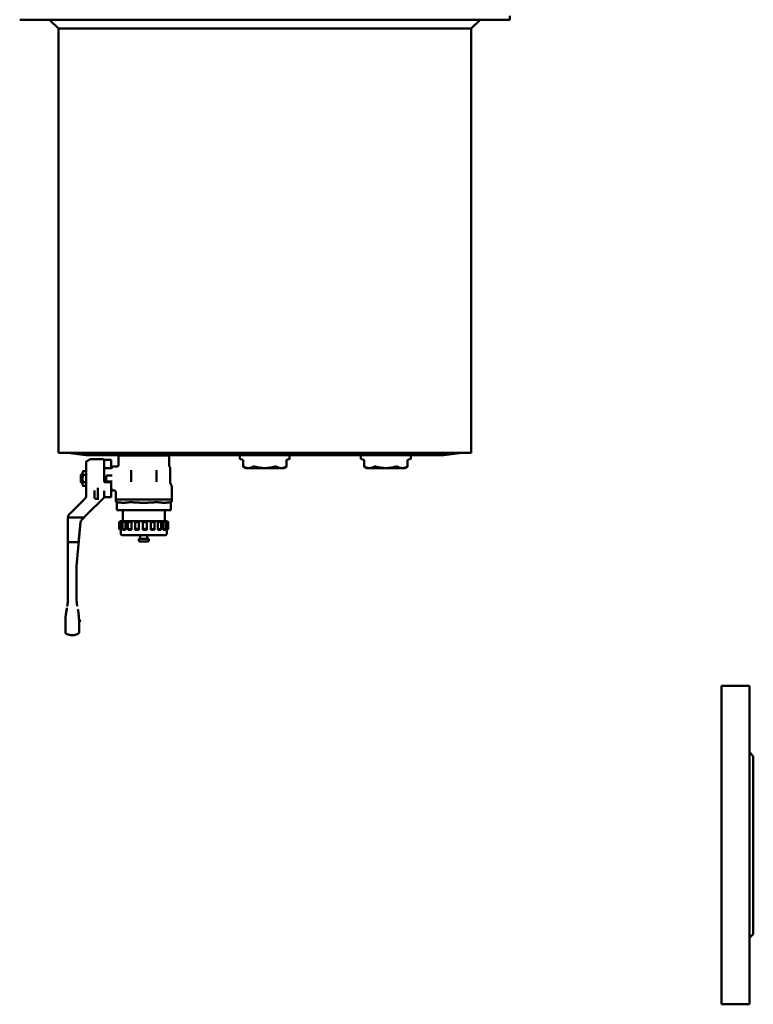
# Model space of a CAD drawing. Units: millimetres. Extents: x 161 to 2782, y 23 to 2075.
# Drawn here: x 171 to 747, y 167 to 940 of the extents above; entities that cross this region are included whole.
import ezdxf

# ---------------------------------------------------------------- set-up
doc = ezdxf.new("R2010")
doc.units = ezdxf.units.MM
doc.header["$LTSCALE"] = 5
doc.layers.add('Sichtbar (ISO)', color=7, linetype='Continuous', lineweight=50)

msp = doc.modelspace()

# ---------------------------------------------------------------- linework, layer by layer
at = {"layer": 'Sichtbar (ISO)'}
for p, q in [((556.22, 939.58), (171.47, 939.58)), ((201.9, 932.58), (194.9, 939.58)), ((525.8, 932.58), (532.8, 939.58)), ((556.22, 939.58), (556.22, 942.51)), ((201.9, 599.58), (201.9, 932.58)), ((525.8, 932.58), (201.9, 932.58)), ((525.8, 599.58), (525.8, 932.58)), ((201.9, 599.58), (525.8, 599.58)), ((223.34, 597.58), (209, 599.58)), ((504.36, 597.58), (223.34, 597.58)), ((504.36, 597.58), (223.34, 597.58)), ((248.95, 597.39), (249.06, 597.39)), ((248.95, 597.39), (248.95, 589.89)), ((249.06, 597.39), (254.45, 597.39)), ((254.45, 597.39), (255.26, 597.39)), ((255.26, 597.39), (268.27, 597.39)), ((268.27, 597.39), (269.42, 597.39)), ((269.42, 597.39), (282.43, 597.39)), ((282.43, 597.39), (283.24, 597.39)), ((283.24, 597.39), (288.63, 597.39)), ((288.63, 597.39), (288.75, 597.39)), ((288.75, 597.39), (288.75, 589.63)), ((344.35, 595), (344.35, 597.58)), ((383.35, 595), (383.35, 597.58)), ((439.35, 595), (439.35, 597.58)), ((478.35, 595), (478.35, 597.58)), ((504.36, 597.58), (518.7, 599.58)), ((223.65, 592.23), (223.65, 575.6)), ((224.15, 593.09), (226.41, 594.4)), ((237.25, 594.54), (226.91, 594.54)), ((237.75, 577.07), (237.75, 594.04)), ((238.25, 594.16), (242.85, 594.16)), ((243.35, 591.39), (243.35, 593.66)), ((243.35, 591.39), (243.35, 590.31)), ((243.35, 590.31), (243.35, 587.52)), ((243.79, 587.83), (244.41, 588.45)), ((247.95, 588.89), (245.47, 588.89)), ((288.95, 588.88), (289.5, 587.94)), ((346.04, 594.29), (344.76, 594.51)), ((346.76, 593.7), (346.76, 588.79)), ((348.85, 587.58), (346.76, 588.79)), ((348.85, 587.58), (350.86, 587.58)), ((350.86, 587.58), (363.85, 587.58)), ((363.85, 587.58), (376.84, 587.58)), ((376.84, 587.58), (378.85, 587.58)), ((378.85, 587.58), (380.94, 588.79)), ((380.94, 593.7), (380.94, 588.79)), ((381.66, 594.29), (382.93, 594.51)), ((441.04, 594.29), (439.76, 594.51)), ((441.76, 593.7), (441.76, 588.79)), ((443.85, 587.58), (441.76, 588.79)), ((443.85, 587.58), (445.86, 587.58)), ((445.86, 587.58), (458.85, 587.58)), ((458.85, 587.58), (471.84, 587.58)), ((471.84, 587.58), (473.85, 587.58)), ((473.85, 587.58), (475.94, 588.79)), ((475.94, 593.7), (475.94, 588.79)), ((476.66, 594.29), (477.93, 594.51)), ((219.35, 582.19), (219.35, 580.76)), ((219.35, 580.76), (219.35, 578.01)), ((219.85, 582.39), (219.55, 582.39)), ((219.85, 582.39), (220.73, 583.39)), ((219.85, 582.39), (219.85, 580.85)), ((220.73, 584.24), (221.26, 585.16)), ((220.73, 584.24), (220.73, 574.54)), ((221.26, 585.16), (223.65, 585.16)), ((221.26, 582.28), (223.65, 582.28)), ((242.73, 587.39), (237.75, 587.39)), ((239.35, 577.91), (239.35, 580.87)), ((240.35, 581.87), (242.58, 581.87)), ((244.07, 581.87), (242.58, 581.87)), ((258.85, 585.39), (258.85, 576.81)), ((278.85, 576.81), (278.85, 585.39)), ((289.7, 575.85), (289.7, 587.19)), ((219.35, 578.01), (219.35, 576.59)), ((219.85, 576.39), (219.55, 576.39)), ((219.85, 576.39), (219.85, 577.93)), ((219.85, 576.39), (220.73, 575.39)), ((220.73, 574.54), (221.26, 573.61)), ((221.26, 576.5), (223.65, 576.5)), ((221.26, 573.61), (223.65, 573.61)), ((223.65, 569.97), (223.65, 575.6)), ((232.75, 572.15), (232.75, 571.03)), ((238.25, 576.59), (242.85, 576.59)), ((242.58, 576.91), (240.35, 576.91)), ((244.07, 576.91), (242.58, 576.91)), ((243.35, 576.09), (243.35, 565.11)), ((289.83, 575.35), (290.71, 573.82)), ((290.85, 563.04), (290.85, 573.32)), ((230.25, 569.86), (230.25, 568.44)), ((230.25, 568.44), (230.25, 564.33)), ((232.75, 571.03), (232.75, 569.26)), ((232.75, 563.33), (232.75, 569.26)), ((242.85, 564.61), (237.71, 564.61)), ((237.75, 565.15), (237.75, 569.81)), ((237.75, 565.15), (237.75, 564.87)), ((237.83, 571.39), (237.83, 571.39)), ((243.79, 570.95), (244.41, 570.33)), ((245.85, 569.89), (245.47, 569.89)), ((246.85, 563.04), (246.85, 568.89)), ((210.96, 551.85), (222.48, 563.37)), ((237.48, 564.24), (223.73, 550.48)), ((232.75, 563.33), (231.25, 563.33)), ((232.75, 563.33), (232.75, 562.62)), ((290.85, 562.99), (246.85, 562.99)), ((246.85, 561.83), (246.85, 562.99)), ((247.72, 560.83), (247.67, 560.84)), ((247.72, 554.49), (247.72, 560.83)), ((289.98, 560.83), (290.02, 560.84)), ((289.98, 554.49), (289.98, 560.83)), ((290.85, 561.83), (290.85, 562.99)), ((210.96, 551.85), (210.37, 551.27)), ((222.2, 548.95), (219.96, 546.71)), ((222.2, 548.95), (223.73, 550.48)), ((247.92, 554.49), (247.72, 554.49)), ((247.92, 554.49), (257.73, 554.49)), ((252.35, 545.99), (252.35, 554.49)), ((259.03, 554.49), (257.73, 554.49)), ((259.03, 554.49), (278.66, 554.49)), ((279.96, 554.49), (278.66, 554.49)), ((279.96, 554.49), (289.78, 554.49)), ((285.35, 545.99), (285.35, 554.49)), ((289.98, 554.49), (289.78, 554.49)), ((209.35, 529.39), (209.35, 548.79)), ((209.35, 548.79), (209.35, 485.99)), ((220.75, 548.79), (210.35, 548.79)), ((216.09, 510.52), (219.09, 544.85)), ((219.09, 544.85), (217.74, 529.39)), ((219.96, 546.71), (222.04, 548.79)), ((222.04, 548.79), (220.75, 548.79)), ((249.56, 545.17), (249.56, 539.81)), ((249.84, 545.18), (249.84, 539.8)), ((250.85, 545.99), (251.01, 545.99)), ((250.85, 545.99), (250.85, 545.89)), ((251.01, 545.99), (251.66, 545.99)), ((251.66, 545.99), (251.66, 538.99)), ((251.66, 545.99), (252.92, 545.99)), ((252.23, 545.28), (252.23, 539.69)), ((252.92, 545.99), (254.54, 545.99)), ((254.54, 545.99), (256.75, 545.99)), ((254.54, 545.99), (254.54, 538.99)), ((256.44, 545.48), (256.44, 539.5)), ((256.75, 545.99), (259.13, 545.99)), ((259.13, 545.99), (262.04, 545.99)), ((259.13, 545.99), (259.13, 538.99)), ((261.97, 545.73), (261.97, 539.24)), ((262.04, 545.99), (264.9, 545.99)), ((264.9, 545.99), (268.15, 545.99)), ((264.9, 545.99), (264.9, 538.99)), ((268.15, 545.99), (271.15, 545.99)), ((268.15, 545.99), (268.15, 538.99)), ((271.15, 545.99), (274.34, 545.99)), ((271.15, 545.95), (271.15, 539.03)), ((274.34, 545.99), (277.11, 545.99)), ((274.34, 545.99), (274.34, 538.99)), ((277.11, 545.99), (279.87, 545.99)), ((277.23, 545.66), (277.23, 539.31)), ((279.87, 545.99), (282.08, 545.99)), ((279.87, 545.99), (279.87, 538.99)), ((282.08, 545.99), (284.07, 545.99)), ((282.48, 545.42), (282.48, 539.56)), ((284.07, 545.99), (285.46, 545.99)), ((284.07, 545.99), (284.07, 538.99)), ((285.46, 545.99), (286.44, 545.99)), ((286.27, 545.25), (286.27, 539.73)), ((286.44, 545.99), (286.83, 545.99)), ((286.44, 545.99), (286.44, 538.99)), ((286.83, 545.99), (286.85, 545.99)), ((286.85, 545.99), (286.85, 545.98)), ((288.13, 545.17), (288.13, 539.81)), ((250.85, 539.09), (250.85, 535.99)), ((251.01, 538.99), (251.66, 538.99)), ((251.85, 534.99), (285.85, 534.99)), ((252.92, 538.99), (254.54, 538.99)), ((256.75, 538.99), (259.13, 538.99)), ((262.04, 538.99), (264.9, 538.99)), ((266.1, 534.99), (266.1, 531.99)), ((268.15, 538.99), (271.15, 538.99)), ((271.6, 534.99), (271.6, 531.99)), ((277.11, 538.99), (274.34, 538.99)), ((279.87, 538.99), (282.08, 538.99)), ((284.07, 538.99), (285.46, 538.99)), ((286.44, 538.99), (286.83, 538.99)), ((286.85, 539), (286.85, 535.99)), ((209.35, 529.39), (210.35, 529.39)), ((216.83, 529.39), (210.35, 529.39)), ((216.83, 529.39), (217.74, 529.39)), ((264.85, 531.99), (272.85, 531.99)), ((264.85, 531.99), (264.85, 530.99)), ((265.85, 529.99), (271.85, 529.99)), ((272.85, 531.99), (272.85, 530.99)), ((216.05, 485.99), (216.05, 509.65)), ((208.11, 475.46), (208.33, 476.7)), ((217.29, 475.46), (217.07, 476.7)), ((207.35, 466.77), (207.35, 464.06)), ((212.69, 456.39), (212.69, 456.39)), ((212.69, 456.39), (212.71, 456.39)), ((722.26, 166.6), (722.26, 416.6)), ((744.26, 416.6), (722.26, 416.6)), ((744.26, 166.6), (744.26, 416.6)), ((747.26, 361.45), (744.26, 364.45)), ((747.26, 361.45), (747.26, 221.75)), ((747.26, 221.75), (744.26, 218.75)), ((744.26, 166.6), (722.26, 166.6))]:
    msp.add_line(p, q, dxfattribs=at)
for centre, radius, start, end in [((251.69, 597.59), 0.2, 270, 358.53), ((286, 597.59), 0.2, 181.47, 270), ((224.65, 592.23), 1, 120, 180), ((226.91, 593.54), 1, 90, 120), ((237.25, 594.04), 0.5, 0, 90), ((242.73, 588.89), 1.5, 270, 315), ((242.85, 593.66), 0.5, 0, 90), ((245.47, 587.39), 1.5, 90, 135), ((288.2, 587.19), 1.5, 0, 30), ((344.85, 595), 0.5, 180, 260), ((382.85, 595), 0.5, 280, 0), ((439.85, 595), 0.5, 180, 260), ((477.85, 595), 0.5, 280, 0), ((219.55, 582.19), 0.2, 90, 180), ((240.35, 580.87), 1, 90, 180), ((219.55, 576.59), 0.2, 180, 270), ((238.25, 577.09), 0.5, 180, 269.99546), ((240.35, 577.91), 1, 180, 270), ((242.85, 576.09), 0.5, 0, 90), ((290.7, 575.85), 1, 180.00001, 210), ((289.85, 573.32), 1, 0, 30), ((231.25, 564.33), 1, 180, 270), ((242.85, 565.11), 0.5, 270, 0), ((242.73, 569.89), 1.5, 45, 65.5302), ((245.47, 571.39), 1.5, 225, 270), ((248.35, 563.04), 1.5, 180, 181.9649), ((247.85, 561.83), 1, 180, 260), ((289.85, 561.83), 1, 280, 0), ((289.35, 563.04), 1.5, 358.0351, 0), ((251.85, 535.99), 1, 180, 270), ((285.85, 535.99), 1, 270, 0), ((265.85, 530.99), 1, 180, 270), ((271.85, 530.99), 1, 270, 0)]:
    msp.add_arc(centre, radius, start, end, dxfattribs=at)
for centre, major_axis, ratio, start_param, end_param in [((238.25, 593.66), (0, 0.5), 0.00001, 6.283181, 6.284206), ((215.69, 580.06), (-5.13, 0.62), 0.396339, 3.81822, 3.911632), ((260.37, 585.38), (1.5, -0.25), 0.992809, 2.911862, 3.308167), ((277.32, 585.38), (1.5, 0.25), 0.991887, 6.117305, 6.513253), ((215.69, 578.72), (5.13, 0.62), 0.396339, 5.513146, 5.606558), ((219.65, 566.2), (2.47, 3.15), 0.999976, 4.591866, 5.299377), ((219.41, 567), (3.27, -3.27), 0.826514, 0.615023, 0.690435), ((238.25, 564.88), (-0.5, 0), 0.926784, 6.282717, 6.283077), ((212.85, 548.79), (-3.5, 0), 0.999922, 5.960367, 6.283529), ((210.35, 548.79), (-1, 0), 0.00001, 4.712392, 6.283182), ((222.08, 544.59), (-3, 0), 0.999743, 5.497953, 6.195952), ((222.08, 544.59), (-3, 0), 0.999743, 5.497951, 6.19595), ((226.05, 509.65), (-10, 0), 0.999819, 6.195935, 6.283185), ((179.4, 485.96), (-0.1, -34.61), 0.86531, 1.567325, 1.574053), ((256.06, 485.99), (-40.01, 0), 0.999841, 6.28313, 6.291738), ((256.06, 485.99), (-40.01, 0), 0.999841, 6.283184, 6.291792), ((196.64, 410.45), (-101.86, -577.69), 0.00001, 4.595223, 4.599254), ((208.68, 466.86), (-0.02, -8.17), 0.163313, 4.710615, 4.723683), ((208.19, 468.26), (0.19, 6.25), 0.131342, 1.55274, 1.610036), ((178.42, 466.77), (0, -44.51), 0.89031, 1.57322, 1.599202), ((216.69, 466.86), (0.02, -8.22), 0.164462, 1.55957, 1.572521), ((228.95, 409.34), (104.41, -592.12), 0.00001, 1.667846, 1.671279)]:
    msp.add_ellipse(centre, major_axis=major_axis, ratio=ratio, start_param=start_param, end_param=end_param, dxfattribs=at)
for points, degree, knots in [([(237.71, 594.22), (237.71, 594.22), (237.71, 594.22), (237.81, 594.2), (237.91, 594.19), (238.07, 594.17), (238.1, 594.17), (238.17, 594.16), (238.21, 594.16), (238.25, 594.16)], 3, [0.10763962, 0.10763962, 0.10763962, 0.10763962, 0.10779501, 0.10779501, 0.14911455, 0.14911455, 0.16006089, 0.16006089, 0.17159014, 0.17159014, 0.17159014, 0.17159014]), ([(247.95, 588.89), (248.06, 588.89), (248.16, 588.91), (248.37, 588.97), (248.46, 589.03), (248.63, 589.15), (248.71, 589.23), (248.83, 589.41), (248.88, 589.51), (248.93, 589.7), (248.95, 589.79), (248.95, 589.89)], 3, [0.0002035, 0.0002035, 0.0002035, 0.0002035, 0.0324213, 0.0324213, 0.0641991, 0.0641991, 0.0960745, 0.0960745, 0.1280339, 0.1280339, 0.1562921, 0.1562921, 0.1562921, 0.1562921]), ([(288.75, 589.63), (288.75, 589.47), (288.77, 589.31), (288.86, 589.06), (288.9, 588.97), (288.95, 588.88)], 3, [0, 0, 0, 0, 0.04863991, 0.04863991, 0.07826667, 0.07826667, 0.07826667, 0.07826667]), ([(346.76, 593.7), (346.76, 593.72), (346.75, 593.75), (346.74, 593.81), (346.73, 593.83), (346.69, 593.9), (346.66, 593.94), (346.59, 594.02), (346.54, 594.06), (346.41, 594.15), (346.33, 594.19), (346.18, 594.25), (346.11, 594.27), (346.04, 594.29)], 3, [0, 0, 0, 0, 0.00810892, 0.00810892, 0.01729726, 0.01729726, 0.03089642, 0.03089642, 0.05036541, 0.05036541, 0.07703758, 0.07703758, 0.09936273, 0.09936273, 0.09936273, 0.09936273]), ([(346.76, 588.79), (346.76, 588.79), (346.8, 588.77), (346.91, 588.71), (346.93, 588.7), (346.96, 588.68)], 3, [0.71647309, 0.71647309, 0.71647309, 0.71647309, 0.77856612, 0.77856612, 0.79318128, 0.79318128, 0.79318128, 0.79318128]), ([(354.75, 588.68), (354.78, 588.7), (354.81, 588.71), (354.96, 588.77), (355.12, 588.79), (355.48, 588.79), (355.69, 588.77), (355.95, 588.71), (356, 588.7), (356.05, 588.68)], 3, [0.6397649, 0.6397649, 0.6397649, 0.6397649, 0.6543801, 0.6543801, 0.7164731, 0.7164731, 0.7785661, 0.7785661, 0.7931813, 0.7931813, 0.7931813, 0.7931813]), ([(371.64, 588.68), (371.69, 588.7), (371.74, 588.71), (371.87, 588.74), (371.94, 588.75), (372.02, 588.76)], 3, [0.6397649, 0.6397649, 0.6397649, 0.6397649, 0.65438005, 0.65438005, 0.67661377, 0.67661377, 0.67661377, 0.67661377]), ([(372.02, 588.76), (372.15, 588.78), (372.28, 588.79), (372.57, 588.79), (372.74, 588.77), (372.89, 588.71), (372.92, 588.7), (372.94, 588.68)], 3, [0.6766138, 0.6766138, 0.6766138, 0.6766138, 0.7164731, 0.7164731, 0.7785661, 0.7785661, 0.7931813, 0.7931813, 0.7931813, 0.7931813]), ([(380.73, 588.68), (380.76, 588.7), (380.78, 588.71), (380.89, 588.77), (380.94, 588.79), (380.94, 588.79)], 3, [0.6397649, 0.6397649, 0.6397649, 0.6397649, 0.65438005, 0.65438005, 0.71647309, 0.71647309, 0.71647309, 0.71647309]), ([(381.66, 594.29), (381.59, 594.27), (381.52, 594.25), (381.39, 594.21), (381.33, 594.18), (381.18, 594.09), (381.09, 594.02), (381, 593.89), (380.97, 593.84), (380.94, 593.76), (380.94, 593.73), (380.94, 593.7)], 3, [0, 0, 0, 0, 0.02110774, 0.02110774, 0.04150731, 0.04150731, 0.07344104, 0.07344104, 0.08929806, 0.08929806, 0.099221, 0.099221, 0.099221, 0.099221]), ([(441.76, 593.7), (441.76, 593.72), (441.75, 593.75), (441.74, 593.81), (441.73, 593.83), (441.69, 593.9), (441.66, 593.94), (441.59, 594.02), (441.54, 594.06), (441.41, 594.15), (441.33, 594.19), (441.18, 594.25), (441.11, 594.27), (441.04, 594.29)], 3, [0, 0, 0, 0, 0.00810892, 0.00810892, 0.01729726, 0.01729726, 0.03089642, 0.03089642, 0.05036541, 0.05036541, 0.07703758, 0.07703758, 0.09936273, 0.09936273, 0.09936273, 0.09936273]), ([(441.76, 588.79), (441.76, 588.79), (441.8, 588.77), (441.91, 588.71), (441.93, 588.7), (441.96, 588.68)], 3, [0.71647309, 0.71647309, 0.71647309, 0.71647309, 0.77856612, 0.77856612, 0.79318128, 0.79318128, 0.79318128, 0.79318128]), ([(449.75, 588.68), (449.78, 588.7), (449.81, 588.71), (449.96, 588.77), (450.12, 588.79), (450.48, 588.79), (450.69, 588.77), (450.95, 588.71), (451, 588.7), (451.05, 588.68)], 3, [0.6397649, 0.6397649, 0.6397649, 0.6397649, 0.6543801, 0.6543801, 0.7164731, 0.7164731, 0.7785661, 0.7785661, 0.7931813, 0.7931813, 0.7931813, 0.7931813]), ([(466.64, 588.68), (466.69, 588.7), (466.74, 588.71), (466.87, 588.74), (466.94, 588.75), (467.02, 588.76)], 3, [0.6397649, 0.6397649, 0.6397649, 0.6397649, 0.65438005, 0.65438005, 0.67661377, 0.67661377, 0.67661377, 0.67661377]), ([(467.02, 588.76), (467.15, 588.78), (467.28, 588.79), (467.57, 588.79), (467.74, 588.77), (467.89, 588.71), (467.92, 588.7), (467.94, 588.68)], 3, [0.6766138, 0.6766138, 0.6766138, 0.6766138, 0.7164731, 0.7164731, 0.7785661, 0.7785661, 0.7931813, 0.7931813, 0.7931813, 0.7931813]), ([(475.73, 588.68), (475.76, 588.7), (475.78, 588.71), (475.89, 588.77), (475.94, 588.79), (475.94, 588.79)], 3, [0.6397649, 0.6397649, 0.6397649, 0.6397649, 0.65438005, 0.65438005, 0.71647309, 0.71647309, 0.71647309, 0.71647309]), ([(476.66, 594.29), (476.59, 594.27), (476.52, 594.25), (476.39, 594.21), (476.33, 594.18), (476.18, 594.09), (476.09, 594.02), (476, 593.89), (475.97, 593.84), (475.94, 593.76), (475.94, 593.73), (475.94, 593.7)], 3, [0, 0, 0, 0, 0.02110774, 0.02110774, 0.04150731, 0.04150731, 0.07344104, 0.07344104, 0.08929806, 0.08929806, 0.099221, 0.099221, 0.099221, 0.099221]), ([(219.55, 581.03), (219.54, 581.03), (219.52, 581.04), (219.5, 581.04), (219.49, 581.05), (219.47, 581.04), (219.46, 581.04), (219.44, 581.03), (219.43, 581.02), (219.4, 580.99), (219.38, 580.96), (219.35, 580.88), (219.35, 580.82), (219.35, 580.76)], 3, [-0.22424894, -0.22424894, -0.22424894, -0.22424894, -0.22031431, -0.22031431, -0.21700856, -0.21700856, -0.21384348, -0.21384348, -0.21036914, -0.21036914, -0.20133661, -0.20133661, -0.18495491, -0.18495491, -0.18495491, -0.18495491]), ([(219.55, 577.75), (219.54, 577.74), (219.52, 577.74), (219.5, 577.73), (219.49, 577.73), (219.47, 577.73), (219.46, 577.74), (219.44, 577.75), (219.43, 577.75), (219.4, 577.78), (219.38, 577.81), (219.35, 577.89), (219.35, 577.96), (219.35, 578.01)], 3, [0, 0, 0, 0, 0.00393463, 0.00393463, 0.00724038, 0.00724038, 0.01040547, 0.01040547, 0.0138798, 0.0138798, 0.02291234, 0.02291234, 0.03929403, 0.03929403, 0.03929403, 0.03929403]), ([(223.65, 566.2), (223.65, 566.98), (223.65, 567.84), (223.65, 568.66), (223.65, 568.72), (223.65, 568.78), (223.65, 568.84), (223.65, 569.23), (223.65, 569.6), (223.65, 569.97)], 3, [0, 0, 0, 0, 3.523904, 3.523904, 3.523904, 3.791955, 3.791955, 3.791955, 5.445667, 5.445667, 5.445667, 5.445667]), ([(246.85, 568.89), (246.85, 569), (246.83, 569.11), (246.76, 569.31), (246.71, 569.4), (246.58, 569.57), (246.5, 569.65), (246.33, 569.77), (246.23, 569.82), (246.04, 569.87), (245.94, 569.89), (245.85, 569.89)], 3, [0.0002893, 0.0002893, 0.0002893, 0.0002893, 0.0324129, 0.0324129, 0.0641883, 0.0641883, 0.0960699, 0.0960699, 0.1280394, 0.1280394, 0.1563421, 0.1563421, 0.1563421, 0.1563421]), ([(247.72, 560.83), (247.72, 560.83), (247.76, 560.83), (247.87, 560.81), (247.89, 560.81), (247.92, 560.8)], 3, [0.23937072, 0.23937072, 0.23937072, 0.23937072, 0.29894824, 0.29894824, 0.31475649, 0.31475649, 0.31475649, 0.31475649]), ([(257.73, 560.8), (257.76, 560.81), (257.79, 560.81), (257.95, 560.83), (258.11, 560.83), (258.45, 560.83), (258.66, 560.83), (258.92, 560.81), (258.98, 560.81), (259.03, 560.8)], 3, [0.1639849, 0.1639849, 0.1639849, 0.1639849, 0.1797932, 0.1797932, 0.2393707, 0.2393707, 0.2989482, 0.2989482, 0.3147565, 0.3147565, 0.3147565, 0.3147565]), ([(278.66, 560.8), (278.72, 560.81), (278.77, 560.81), (279.04, 560.83), (279.24, 560.83), (279.58, 560.83), (279.75, 560.83), (279.9, 560.81), (279.93, 560.81), (279.96, 560.8)], 3, [0.1639849, 0.1639849, 0.1639849, 0.1639849, 0.1797932, 0.1797932, 0.2393707, 0.2393707, 0.2989482, 0.2989482, 0.3147565, 0.3147565, 0.3147565, 0.3147565]), ([(289.78, 560.8), (289.8, 560.81), (289.83, 560.81), (289.94, 560.83), (289.98, 560.83), (289.98, 560.83)], 3, [0.16398495, 0.16398495, 0.16398495, 0.16398495, 0.17979319, 0.17979319, 0.23937072, 0.23937072, 0.23937072, 0.23937072]), ([(250.85, 545.98), (250.7, 545.89), (250.55, 545.8), (250.22, 545.61), (250.04, 545.5), (249.79, 545.34), (249.68, 545.27), (249.58, 545.2), (249.56, 545.18), (249.56, 545.17)], 3, [0.016486, 0.016486, 0.016486, 0.016486, 0.0669452, 0.0669452, 0.1338903, 0.1338903, 0.1955, 0.1955, 0.2378717, 0.2378717, 0.2378717, 0.2378717]), ([(251.66, 545.99), (251.51, 545.9), (251.35, 545.81), (250.97, 545.61), (250.77, 545.5), (250.42, 545.34), (250.26, 545.27), (250.01, 545.18), (249.92, 545.16), (249.83, 545.16), (249.83, 545.18), (249.91, 545.27), (250, 545.34), (250.23, 545.5), (250.38, 545.61), (250.71, 545.81), (250.86, 545.9), (251.01, 545.99)], 3, [0.0142887, 0.0142887, 0.0142887, 0.0142887, 0.0669452, 0.0669452, 0.1338903, 0.1338903, 0.1955, 0.1955, 0.2571097, 0.2571097, 0.3187194, 0.3187194, 0.3803291, 0.3803291, 0.4472743, 0.4472743, 0.4999308, 0.4999308, 0.4999308, 0.4999308]), ([(254.54, 545.99), (254.4, 545.9), (254.25, 545.81), (253.89, 545.61), (253.67, 545.5), (253.28, 545.34), (253.08, 545.27), (252.73, 545.18), (252.57, 545.16), (252.35, 545.16), (252.28, 545.18), (252.21, 545.27), (252.23, 545.34), (252.33, 545.5), (252.43, 545.61), (252.67, 545.81), (252.79, 545.9), (252.92, 545.99)], 3, [0.0142887, 0.0142887, 0.0142887, 0.0142887, 0.0669452, 0.0669452, 0.1338903, 0.1338903, 0.1955, 0.1955, 0.2571097, 0.2571097, 0.3187194, 0.3187194, 0.3803291, 0.3803291, 0.4472743, 0.4472743, 0.4999308, 0.4999308, 0.4999308, 0.4999308]), ([(259.13, 545.99), (259.04, 545.9), (258.92, 545.81), (258.61, 545.61), (258.4, 545.5), (258.01, 545.34), (257.8, 545.27), (257.39, 545.18), (257.19, 545.16), (256.87, 545.16), (256.72, 545.18), (256.52, 545.27), (256.46, 545.34), (256.43, 545.5), (256.45, 545.61), (256.58, 545.81), (256.66, 545.9), (256.75, 545.99)], 3, [0.0142887, 0.0142887, 0.0142887, 0.0142887, 0.0669452, 0.0669452, 0.1338903, 0.1338903, 0.1955, 0.1955, 0.2571097, 0.2571097, 0.3187194, 0.3187194, 0.3803291, 0.3803291, 0.4472743, 0.4472743, 0.4999308, 0.4999308, 0.4999308, 0.4999308]), ([(263.48, 545.2), (263.32, 545.17), (263.16, 545.16), (262.82, 545.16), (262.63, 545.18), (262.32, 545.27), (262.19, 545.34), (262.02, 545.5), (261.97, 545.61), (261.97, 545.81), (261.99, 545.9), (262.04, 545.99)], 3, [0.2116994, 0.2116994, 0.2116994, 0.2116994, 0.2571097, 0.2571097, 0.3187194, 0.3187194, 0.3803291, 0.3803291, 0.4472743, 0.4472743, 0.4999308, 0.4999308, 0.4999308, 0.4999308]), ([(263.48, 545.2), (263.53, 545.21), (263.59, 545.22), (263.85, 545.27), (264.05, 545.34), (264.4, 545.5), (264.56, 545.61), (264.78, 545.81), (264.85, 545.9), (264.9, 545.99)], 3, [-0.2116994, -0.2116994, -0.2116994, -0.2116994, -0.1955, -0.1955, -0.1338903, -0.1338903, -0.0669452, -0.0669452, -0.0142887, -0.0142887, -0.0142887, -0.0142887]), ([(271.15, 545.99), (271.15, 545.9), (271.13, 545.81), (271.03, 545.61), (270.93, 545.5), (270.67, 545.34), (270.51, 545.27), (270.13, 545.18), (269.92, 545.16), (269.51, 545.16), (269.29, 545.18), (268.9, 545.27), (268.72, 545.34), (268.44, 545.5), (268.32, 545.61), (268.19, 545.81), (268.16, 545.9), (268.15, 545.99)], 3, [0.0142887, 0.0142887, 0.0142887, 0.0142887, 0.0669452, 0.0669452, 0.1338903, 0.1338903, 0.1955, 0.1955, 0.2571097, 0.2571097, 0.3187194, 0.3187194, 0.3803291, 0.3803291, 0.4472743, 0.4472743, 0.4999308, 0.4999308, 0.4999308, 0.4999308]), ([(277.11, 545.99), (277.17, 545.9), (277.21, 545.81), (277.24, 545.61), (277.21, 545.5), (277.07, 545.34), (276.96, 545.27), (276.67, 545.18), (276.49, 545.16), (276.11, 545.16), (275.9, 545.18), (275.48, 545.27), (275.27, 545.34), (274.91, 545.5), (274.73, 545.61), (274.49, 545.81), (274.4, 545.9), (274.34, 545.99)], 3, [0.0142887, 0.0142887, 0.0142887, 0.0142887, 0.0669452, 0.0669452, 0.1338903, 0.1338903, 0.1955, 0.1955, 0.2571097, 0.2571097, 0.3187194, 0.3187194, 0.3803291, 0.3803291, 0.4472743, 0.4472743, 0.4999308, 0.4999308, 0.4999308, 0.4999308]), ([(282.08, 545.99), (282.19, 545.9), (282.28, 545.81), (282.43, 545.61), (282.48, 545.5), (282.48, 545.34), (282.44, 545.27), (282.27, 545.18), (282.14, 545.16), (281.84, 545.16), (281.65, 545.18), (281.25, 545.27), (281.04, 545.34), (280.65, 545.5), (280.44, 545.61), (280.11, 545.81), (279.98, 545.9), (279.87, 545.99)], 3, [0.0142887, 0.0142887, 0.0142887, 0.0142887, 0.0669452, 0.0669452, 0.1338903, 0.1338903, 0.1955, 0.1955, 0.2571097, 0.2571097, 0.3187194, 0.3187194, 0.3803291, 0.3803291, 0.4472743, 0.4472743, 0.4999308, 0.4999308, 0.4999308, 0.4999308]), ([(285.46, 545.99), (285.6, 545.9), (285.73, 545.81), (285.99, 545.61), (286.11, 545.5), (286.24, 545.34), (286.28, 545.27), (286.25, 545.18), (286.19, 545.16), (286, 545.16), (285.86, 545.18), (285.53, 545.27), (285.34, 545.34), (284.96, 545.5), (284.74, 545.61), (284.37, 545.81), (284.21, 545.9), (284.07, 545.99)], 3, [0.0142887, 0.0142887, 0.0142887, 0.0142887, 0.0669452, 0.0669452, 0.1338903, 0.1338903, 0.1955, 0.1955, 0.2571097, 0.2571097, 0.3187194, 0.3187194, 0.3803291, 0.3803291, 0.4472743, 0.4472743, 0.4999308, 0.4999308, 0.4999308, 0.4999308]), ([(286.83, 545.99), (286.98, 545.9), (287.14, 545.81), (287.48, 545.61), (287.65, 545.5), (287.91, 545.34), (288.01, 545.27), (288.13, 545.18), (288.15, 545.16), (288.09, 545.16), (288.02, 545.18), (287.8, 545.27), (287.65, 545.34), (287.33, 545.5), (287.13, 545.61), (286.76, 545.81), (286.59, 545.9), (286.44, 545.99)], 3, [0.0142887, 0.0142887, 0.0142887, 0.0142887, 0.0669452, 0.0669452, 0.1338903, 0.1338903, 0.1955, 0.1955, 0.2571097, 0.2571097, 0.3187194, 0.3187194, 0.3803291, 0.3803291, 0.4472743, 0.4472743, 0.4999308, 0.4999308, 0.4999308, 0.4999308]), ([(250.85, 539), (250.7, 539.09), (250.55, 539.17), (250.22, 539.37), (250.04, 539.47), (249.79, 539.63), (249.68, 539.7), (249.58, 539.78), (249.56, 539.8), (249.56, 539.81)], 3, [-0.9590509, -0.9590509, -0.9590509, -0.9590509, -0.9085918, -0.9085918, -0.8416466, -0.8416466, -0.7800369, -0.7800369, -0.7376652, -0.7376652, -0.7376652, -0.7376652]), ([(251.66, 538.99), (251.51, 539.08), (251.35, 539.17), (250.97, 539.37), (250.77, 539.47), (250.42, 539.63), (250.26, 539.7), (250.01, 539.79), (249.92, 539.82), (249.83, 539.82), (249.83, 539.79), (249.91, 539.7), (250, 539.63), (250.23, 539.47), (250.38, 539.37), (250.71, 539.17), (250.86, 539.08), (251.01, 538.99)], 3, [0.0142887, 0.0142887, 0.0142887, 0.0142887, 0.0669452, 0.0669452, 0.1338903, 0.1338903, 0.1955, 0.1955, 0.2571097, 0.2571097, 0.3187194, 0.3187194, 0.3803291, 0.3803291, 0.4472743, 0.4472743, 0.4999308, 0.4999308, 0.4999308, 0.4999308]), ([(254.54, 538.99), (254.4, 539.08), (254.25, 539.17), (253.89, 539.37), (253.67, 539.47), (253.28, 539.63), (253.08, 539.7), (252.73, 539.79), (252.57, 539.82), (252.35, 539.82), (252.28, 539.79), (252.21, 539.7), (252.23, 539.63), (252.33, 539.47), (252.43, 539.37), (252.67, 539.17), (252.79, 539.08), (252.92, 538.99)], 3, [-0.9612483, -0.9612483, -0.9612483, -0.9612483, -0.9085918, -0.9085918, -0.8416466, -0.8416466, -0.7800369, -0.7800369, -0.7184272, -0.7184272, -0.6568175, -0.6568175, -0.5952078, -0.5952078, -0.5282627, -0.5282627, -0.4756062, -0.4756062, -0.4756062, -0.4756062]), ([(259.13, 538.99), (259.04, 539.08), (258.92, 539.17), (258.61, 539.37), (258.4, 539.47), (258.01, 539.63), (257.8, 539.7), (257.39, 539.79), (257.19, 539.82), (256.87, 539.82), (256.72, 539.79), (256.52, 539.7), (256.46, 539.63), (256.43, 539.47), (256.45, 539.37), (256.58, 539.17), (256.66, 539.08), (256.75, 538.99)], 3, [-0.9612483, -0.9612483, -0.9612483, -0.9612483, -0.9085918, -0.9085918, -0.8416466, -0.8416466, -0.7800369, -0.7800369, -0.7184272, -0.7184272, -0.6568175, -0.6568175, -0.5952078, -0.5952078, -0.5282627, -0.5282627, -0.4756062, -0.4756062, -0.4756062, -0.4756062]), ([(263.48, 539.78), (263.32, 539.81), (263.16, 539.82), (262.82, 539.82), (262.63, 539.79), (262.32, 539.7), (262.19, 539.63), (262.02, 539.47), (261.97, 539.37), (261.97, 539.17), (261.99, 539.08), (262.04, 538.99)], 3, [-0.7638376, -0.7638376, -0.7638376, -0.7638376, -0.7184272, -0.7184272, -0.6568175, -0.6568175, -0.5952078, -0.5952078, -0.5282627, -0.5282627, -0.4756062, -0.4756062, -0.4756062, -0.4756062]), ([(263.48, 539.78), (263.53, 539.77), (263.59, 539.76), (263.85, 539.7), (264.05, 539.63), (264.4, 539.47), (264.56, 539.37), (264.78, 539.17), (264.85, 539.08), (264.9, 538.99)], 3, [0.7638376, 0.7638376, 0.7638376, 0.7638376, 0.7800369, 0.7800369, 0.8416466, 0.8416466, 0.9085918, 0.9085918, 0.9612483, 0.9612483, 0.9612483, 0.9612483]), ([(271.15, 538.99), (271.15, 539.08), (271.13, 539.17), (271.03, 539.37), (270.93, 539.47), (270.67, 539.63), (270.51, 539.7), (270.13, 539.79), (269.92, 539.82), (269.51, 539.82), (269.29, 539.79), (268.9, 539.7), (268.72, 539.63), (268.44, 539.47), (268.32, 539.37), (268.19, 539.17), (268.16, 539.08), (268.15, 538.99)], 3, [0.0142887, 0.0142887, 0.0142887, 0.0142887, 0.0669452, 0.0669452, 0.1338903, 0.1338903, 0.1955, 0.1955, 0.2571097, 0.2571097, 0.3187194, 0.3187194, 0.3803291, 0.3803291, 0.4472743, 0.4472743, 0.4999308, 0.4999308, 0.4999308, 0.4999308]), ([(277.11, 538.99), (277.17, 539.08), (277.21, 539.17), (277.24, 539.37), (277.21, 539.47), (277.07, 539.63), (276.96, 539.7), (276.67, 539.79), (276.49, 539.82), (276.11, 539.82), (275.9, 539.79), (275.48, 539.7), (275.27, 539.63), (274.91, 539.47), (274.73, 539.37), (274.49, 539.17), (274.4, 539.08), (274.34, 538.99)], 3, [0.0142887, 0.0142887, 0.0142887, 0.0142887, 0.0669452, 0.0669452, 0.1338903, 0.1338903, 0.1955, 0.1955, 0.2571097, 0.2571097, 0.3187194, 0.3187194, 0.3803291, 0.3803291, 0.4472743, 0.4472743, 0.4999308, 0.4999308, 0.4999308, 0.4999308]), ([(282.08, 538.99), (282.19, 539.08), (282.28, 539.17), (282.43, 539.37), (282.48, 539.47), (282.48, 539.63), (282.44, 539.7), (282.27, 539.79), (282.14, 539.82), (281.84, 539.82), (281.65, 539.79), (281.25, 539.7), (281.04, 539.63), (280.65, 539.47), (280.44, 539.37), (280.11, 539.17), (279.98, 539.08), (279.87, 538.99)], 3, [-0.9612483, -0.9612483, -0.9612483, -0.9612483, -0.9085918, -0.9085918, -0.8416466, -0.8416466, -0.7800369, -0.7800369, -0.7184272, -0.7184272, -0.6568175, -0.6568175, -0.5952078, -0.5952078, -0.5282627, -0.5282627, -0.4756062, -0.4756062, -0.4756062, -0.4756062]), ([(285.46, 538.99), (285.6, 539.08), (285.73, 539.17), (285.99, 539.37), (286.11, 539.47), (286.24, 539.63), (286.28, 539.7), (286.25, 539.79), (286.19, 539.82), (286, 539.82), (285.86, 539.79), (285.53, 539.7), (285.34, 539.63), (284.96, 539.47), (284.74, 539.37), (284.37, 539.17), (284.21, 539.08), (284.07, 538.99)], 3, [-0.9612483, -0.9612483, -0.9612483, -0.9612483, -0.9085918, -0.9085918, -0.8416466, -0.8416466, -0.7800369, -0.7800369, -0.7184272, -0.7184272, -0.6568175, -0.6568175, -0.5952078, -0.5952078, -0.5282627, -0.5282627, -0.4756062, -0.4756062, -0.4756062, -0.4756062]), ([(286.83, 538.99), (286.98, 539.08), (287.14, 539.17), (287.48, 539.37), (287.65, 539.47), (287.91, 539.63), (288.01, 539.7), (288.13, 539.79), (288.15, 539.82), (288.09, 539.82), (288.02, 539.79), (287.8, 539.7), (287.65, 539.63), (287.33, 539.47), (287.13, 539.37), (286.76, 539.17), (286.59, 539.08), (286.44, 538.99)], 3, [-0.9612483, -0.9612483, -0.9612483, -0.9612483, -0.9085918, -0.9085918, -0.8416466, -0.8416466, -0.7800369, -0.7800369, -0.7184272, -0.7184272, -0.6568175, -0.6568175, -0.5952078, -0.5952078, -0.5282627, -0.5282627, -0.4756062, -0.4756062, -0.4756062, -0.4756062]), ([(209.35, 485.76), (209.34, 485.42), (209.34, 485.07), (209.33, 484.71), (209.32, 484.51), (209.31, 484.3), (209.3, 484.09), (209.29, 483.79), (209.27, 483.48), (209.25, 483.18), (209.24, 483.12), (209.24, 483.06), (209.24, 483), (209.19, 482.45), (209.14, 481.89), (209.07, 481.33)], 3, [0, 0, 0, 0, 1.556573, 1.556573, 1.556573, 2.438236, 2.438236, 2.438236, 3.702583, 3.702583, 3.702583, 3.958451, 3.958451, 3.958451, 6.297387, 6.297387, 6.297387, 6.297387]), ([(216.36, 480.97), (216.26, 481.82), (216.18, 482.65), (216.12, 483.5), (216.08, 484.23), (216.05, 484.98), (216.05, 485.65)], 3, [0.00007, 0.00007, 0.00007, 0.00007, 3.569651, 3.569651, 3.569651, 6.68275, 6.68275, 6.68275, 6.68275]), ([(207.35, 464.06), (207.35, 463.02), (207.35, 462.03), (207.35, 461.13), (207.35, 460.02), (207.35, 459.19), (207.35, 458.98), (207.35, 458.69), (207.35, 458.51), (207.35, 458.46), (207.35, 458.45), (207.35, 458.44)], 5, [0, 0, 0, 0, 0, 0, 6.553527, 6.553527, 6.553527, 9.250014, 9.250014, 9.250014, 10.888214, 10.888214, 10.888214, 10.888214, 10.888214, 10.888214]), ([(218.05, 458.38), (218.05, 458.39), (218.05, 458.41), (218.05, 458.48), (218.05, 458.7), (218.05, 459.04), (218.05, 459.27), (218.05, 459.82), (218.05, 460.47), (218.05, 460.83), (218.05, 462.07), (218.05, 463.52), (218.05, 464.58), (218.05, 465.68), (218.05, 466.77)], 5, [19.505802, 19.505802, 19.505802, 19.505802, 19.505802, 19.505802, 21.429649, 21.429649, 21.429649, 24.181507, 24.181507, 24.181507, 27.17271, 27.17271, 27.17271, 33.674252, 33.674252, 33.674252, 33.674252, 33.674252, 33.674252]), ([(207.89, 457.55), (207.79, 457.6), (207.7, 457.67), (207.56, 457.82), (207.49, 457.91), (207.4, 458.1), (207.37, 458.2), (207.35, 458.35), (207.35, 458.4), (207.35, 458.44)], 3, [0, 0, 0, 0, 0.0324285, 0.0324285, 0.0642591, 0.0642591, 0.0961423, 0.0961423, 0.1091537, 0.1091537, 0.1091537, 0.1091537]), ([(207.89, 457.55), (208.18, 457.4), (208.49, 457.26), (209.1, 457.01), (209.42, 456.9), (210.06, 456.72), (210.38, 456.64), (211.03, 456.51), (211.36, 456.47), (212.02, 456.4), (212.35, 456.39), (212.69, 456.39)], 3, [12.110589, 12.110589, 12.110589, 12.110589, 13.160426, 13.160426, 14.210262, 14.210262, 15.260099, 15.260099, 16.309935, 16.309935, 17.359772, 17.359772, 17.359772, 17.359772]), ([(217.56, 457.58), (217.27, 457.42), (216.96, 457.28), (216.34, 457.03), (216.02, 456.92), (215.37, 456.73), (215.04, 456.65), (214.38, 456.52), (214.05, 456.47), (213.38, 456.4), (213.04, 456.39), (212.71, 456.39)], 3, [12.040055, 12.040055, 12.040055, 12.040055, 13.103998, 13.103998, 14.167941, 14.167941, 15.231885, 15.231885, 16.295828, 16.295828, 17.359772, 17.359772, 17.359772, 17.359772]), ([(218.05, 458.38), (218.05, 458.32), (218.04, 458.26), (218.02, 458.15), (218, 458.09), (217.96, 457.98), (217.92, 457.92), (217.85, 457.81), (217.81, 457.76), (217.7, 457.67), (217.64, 457.62), (217.56, 457.58)], 3, [0, 0, 0, 0, 0.01773878, 0.01773878, 0.03481976, 0.03481976, 0.05418595, 0.05418595, 0.07355226, 0.07355226, 0.09783513, 0.09783513, 0.09783513, 0.09783513])]:
    msp.add_open_spline(points, degree=degree, knots=knots, dxfattribs=at)
for points, degree in [([(247.95, 588.89), (247.95, 588.89), (247.95, 588.89), (247.95, 588.89)], 3), ([(248.95, 589.89), (248.95, 589.89), (248.95, 589.89), (248.95, 589.89)], 3), ([(288.75, 589.63), (288.75, 589.63), (288.75, 589.63), (288.75, 589.63), (288.75, 589.63), (288.75, 589.63)], 5), ([(288.95, 588.88), (288.95, 588.88), (288.95, 588.88), (288.95, 588.88)], 3), ([(237.48, 564.24), (237.54, 564.29), (237.53, 564.41), (237.44, 564.57)], 3), ([(237.48, 564.24), (237.65, 564.4), (237.75, 564.63), (237.75, 564.87)], 3), ([(237.71, 564.61), (237.7, 564.58), (237.69, 564.55), (237.67, 564.51)], 3), ([(237.71, 564.61), (237.71, 564.61), (237.71, 564.61), (237.71, 564.61)], 3), ([(237.75, 564.9), (237.75, 564.9), (237.75, 564.89), (237.75, 564.88)], 3), ([(237.49, 564.24), (237.49, 564.24), (237.49, 564.24), (237.49, 564.24)], 3), ([(209.53, 549.9), (209.7, 550.42), (209.99, 550.89), (210.37, 551.27)], 3), ([(209.07, 481.33), (209.02, 480.87), (208.96, 480.41), (208.89, 479.96), (208.82, 479.5), (208.74, 479.04)], 5), ([(216.65, 479.04), (216.59, 479.43), (216.52, 479.82), (216.47, 480.2), (216.41, 480.59), (216.36, 480.97)], 5), ([(207.37, 468.4), (207.45, 470.77), (207.7, 473.13), (208.11, 475.46)], 3), ([(208.11, 475.46), (207.9, 474.3), (207.7, 472.96), (207.54, 471.53), (207.43, 470.05), (207.38, 468.55)], 5), ([(217.29, 475.46), (217.72, 473.01), (217.97, 470.53), (218.03, 468.04)], 3), ([(217.73, 472.42), (217.86, 471.19), (217.97, 469.87), (218.02, 468.55)], 3), ([(207.35, 467.17), (207.35, 467.46), (207.36, 467.75), (207.36, 468.04)], 3), ([(207.35, 466.88), (207.35, 466.94), (207.35, 467), (207.35, 467.05), (207.35, 467.11), (207.35, 467.17)], 5), ([(207.89, 457.55), (207.89, 457.55), (207.89, 457.55), (207.89, 457.55)], 3)]:
    msp.add_open_spline(points, degree=degree, dxfattribs=at)
for points, weights in [([(346.96, 588.68), (349.02, 587.58), (350.86, 587.58)], [1.32649222516, 1.41068652182, 1.41068652182]), ([(350.86, 587.58), (352.69, 587.58), (354.75, 588.68)], [1.41068652182, 1.41068652182, 1.32649222516]), ([(356.05, 588.68), (360.18, 587.58), (363.85, 587.58)], [1.32647975736, 1.41067326267, 1.41067326267]), ([(363.85, 587.58), (367.51, 587.58), (371.64, 588.68)], [1.41067326267, 1.41067326267, 1.32647975751]), ([(372.94, 588.68), (375.01, 587.58), (376.84, 587.58)], [1.32649446417, 1.41068890295, 1.41068890295]), ([(376.84, 587.58), (378.67, 587.58), (380.73, 588.68)], [1.41068890295, 1.41068890295, 1.32649446417]), ([(441.96, 588.68), (444.02, 587.58), (445.86, 587.58)], [1.32649222516, 1.41068652182, 1.41068652182]), ([(445.86, 587.58), (447.69, 587.58), (449.75, 588.68)], [1.41068652182, 1.41068652182, 1.32649222516]), ([(451.05, 588.68), (455.18, 587.58), (458.85, 587.58)], [1.32647975736, 1.41067326267, 1.41067326267]), ([(458.85, 587.58), (462.51, 587.58), (466.64, 588.68)], [1.41067326267, 1.41067326267, 1.32647975751]), ([(467.94, 588.68), (470.01, 587.58), (471.84, 587.58)], [1.32649446417, 1.41068890295, 1.41068890295]), ([(471.84, 587.58), (473.67, 587.58), (475.73, 588.68)], [1.41068890295, 1.41068890295, 1.32649446417]), ([(219.85, 580.85), (220.16, 581.37), (220.73, 582.1)], [1.53334712787, 1.41683272183, 1.24162422356]), ([(221.26, 582.28), (220.43, 583.72), (221.26, 585.16)], [1.86789975358, 2.15686485115, 1.86789975352]), ([(221.26, 576.5), (220.43, 579.39), (221.26, 582.28)], [1.9271520526, 2.22528351272, 1.9271520526]), ([(219.85, 577.93), (220.16, 577.41), (220.73, 576.68)], [1.53334712787, 1.41683272183, 1.24162422356]), ([(220.82, 575), (220.8, 575.7), (221.26, 576.5)], [2.07592869326, 2.08278233308, 1.9271520526]), ([(220.82, 575), (220.83, 574.36), (221.26, 573.61)], [2.07592869326, 2.06965323224, 1.9271520526]), ([(252.61, 560.37), (250.41, 560.39), (247.92, 560.8)], [1.22603912026, 1.22260929961, 1.15027955219]), ([(252.61, 560.37), (255.01, 560.35), (257.73, 560.8)], [1.22603912026, 1.2298104121, 1.15027955219]), ([(259.03, 560.8), (268.85, 559.99), (278.66, 560.8)], [1.15027955219, 1.30214015951, 1.15027955219]), ([(279.96, 560.8), (284.87, 559.99), (289.78, 560.8)], [1.15027955219, 1.30214015951, 1.15027955219])]:
    msp.add_rational_spline(points, weights, degree=2, dxfattribs=at)

doc.saveas('drawing.dxf')
